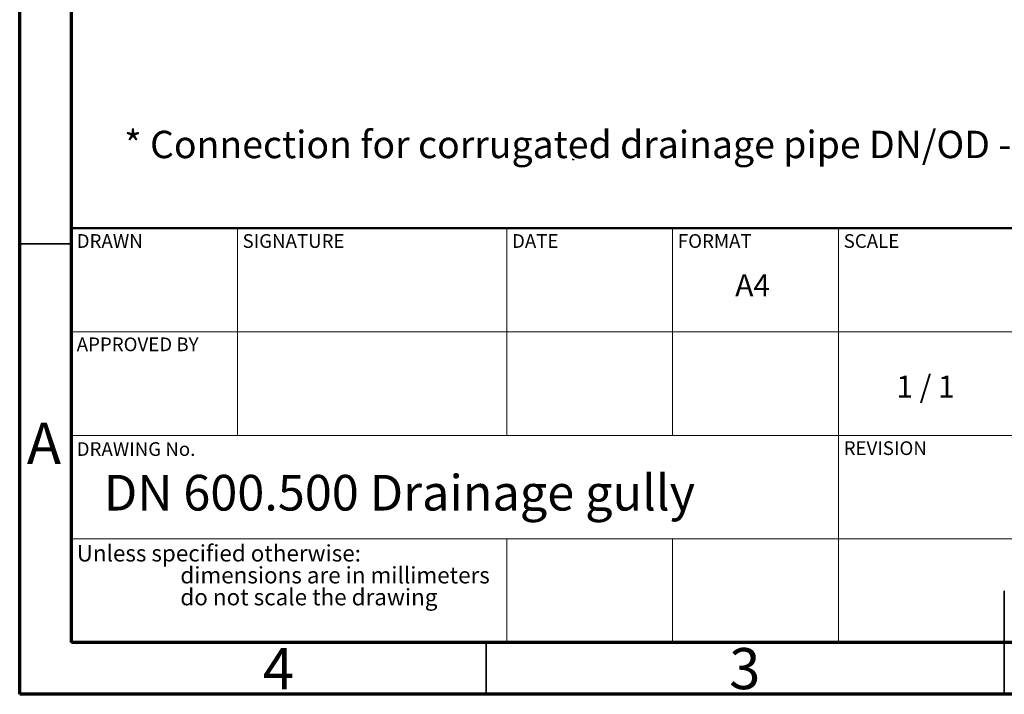
# Model space of a CAD drawing. Units: millimetres. Extents: x 15 to 735, y 5 to 292.
# Drawn here: x 280 to 375, y 5 to 70 of the extents above; entities that cross this region are included whole.
import ezdxf

# ---------------------------------------------------------------- set-up
doc = ezdxf.new("R2010")
doc.units = ezdxf.units.MM
doc.header["$PDSIZE"] = -1
doc.linetypes.add('SLD-Solid', pattern=[0])
doc.styles.add('SLDTEXTSTYLE0', font='GOTHIC.TTF', dxfattribs={"width": 0.913})

msp = doc.modelspace()

# ---------------------------------------------------------------- linework, layer by layer
at = {"color": 7, "linetype": 'SLD-Solid', "lineweight": 70}
for p, q in [((280, 5), (280, 292)), ((285, 10), (285, 287)), ((465, 10), (285, 10)), ((470, 5), (280, 5))]:
    msp.add_line(p, q, dxfattribs=at)
at = {"color": 7, "linetype": 'SLD-Solid'}
for q in [(333.3541, 56.695), (333.4939, 56.6251)]:
    msp.add_line((333.3541, 56.6251), q, dxfattribs=at)
at = {"color": 7, "linetype": 'SLD-Solid', "lineweight": 50}
for p, q in [((465, 50), (285, 50)), ((285, 50), (285, 10))]:
    msp.add_line(p, q, dxfattribs=at)
at = {"color": 7, "linetype": 'SLD-Solid', "lineweight": 18}
for p, q in [((301, 50), (301, 30)), ((327, 50), (327, 30)), ((343, 50), (343, 30)), ((359, 50), (359, 10)), ((285, 40), (465, 40)), ((285, 30), (465, 30)), ((285, 20), (465, 20)), ((327, 20), (327, 10)), ((343, 20), (343, 10))]:
    msp.add_line(p, q, dxfattribs=at)
at = {"color": 7, "linetype": 'SLD-Solid', "lineweight": 35}
for p, q in [((285, 48.5), (280, 48.5)), ((375, 5), (375, 15)), ((325, 10), (325, 5)), ((375, 10), (375, 5))]:
    msp.add_line(p, q, dxfattribs=at)
at = {"color": 7, "linetype": 'SLD-Solid'}
msp.add_point((333.3541, 56.6251), dxfattribs=at)

# ---------------------------------------------------------------- texts
at = {"color": 7, "linetype": 'Continuous', "lineweight": 0, "style": 'SLDTEXTSTYLE0'}
for s, insert, char_height, attachment_point in [('* Connection for corrugated drainage pipe DN/OD - 160, 200, 250, 315, 400 mm (EN 13476-3).', (290.0839, 59.4085), 2.645833, 1), ('DRAWN', (285.5, 49.4259), 1.32292, 1), ('SIGNATURE', (301.5, 49.4259), 1.32292, 1), ('DATE', (327.5, 49.4259), 1.32292, 1), ('FORMAT', (343.5, 49.4259), 1.32292, 1), ('SCALE', (359.5, 49.4259), 1.32292, 1), ('A4', (349.0366, 45.5549), 2.11667, 1), ('APPROVED BY', (285.5, 39.45), 1.322917, 1), ('1 / 1', (367.3958, 35.7688), 2.11667, 2), ('A', (282.3397, 31.2153), 3.9687, 2), ('DRAWING No.', (285.5, 29.3409), 1.322917, 1), ('REVISION', (359.5009, 29.4259), 1.32292, 1), ('DN 600.500 Drainage gully', (288.1152, 26.1846), 3.439583, 1), ('Unless specified otherwise:', (285.5, 19.4111), 1.5875, 1), ('dimensions are in millimeters', (295.5, 17.2944), 1.5875, 1), ('do not scale the drawing', (295.5, 15.1778), 1.5875, 1), ('3', (349.96, 9.4653), 3.9687, 2), ('4', (304.96, 9.4653), 3.9687, 2)]:
    msp.add_mtext(s, dxfattribs=dict(at, insert=insert, char_height=char_height, attachment_point=attachment_point))

doc.saveas('drawing.dxf')
